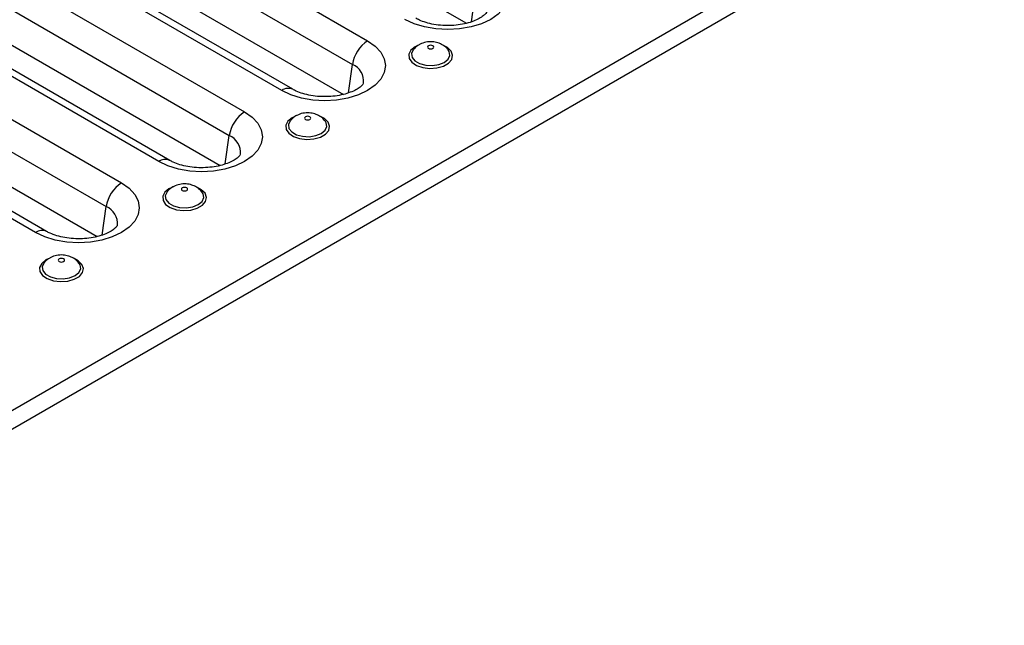
# Model space of a CAD drawing. Units: millimetres. Extents: x 80 to 6041, y -31 to 3696.
# Drawn here: x 2483 to 2875, y 721 to 962 of the extents above; entities that cross this region are included whole.
import ezdxf

# ---------------------------------------------------------------- set-up
doc = ezdxf.new("R2010")
doc.units = ezdxf.units.MM
doc.header["$LTSCALE"] = 10

msp = doc.modelspace()

# ---------------------------------------------------------------- linework, layer by layer
at = {"color": 7, "linetype": 'Continuous', "lineweight": 30}
for p, q in [((2342.597, 727.214), (4106.828, 1745.683)), ((2344.472, 720.904), (4108.703, 1739.373)), ((2363.538, 1131.788), (2660.528, 960.34)), ((2322.475, 1125.842), (2621.227, 953.376)), ((2316.381, 1116.421), (2615.134, 943.955)), ((2587.05, 933.646), (2288.297, 1106.112)), ((2591.424, 934.079), (2292.672, 1106.545)), ((2314.571, 1103.52), (2611.561, 932.071)), ((2273.507, 1097.574), (2572.26, 925.108)), ((2267.414, 1088.153), (2566.167, 915.686)), ((2538.083, 905.378), (2239.33, 1077.844)), ((2542.457, 905.811), (2243.705, 1078.277)), ((2265.604, 1075.252), (2562.594, 903.803)), ((2224.54, 1069.306), (2523.293, 896.84)), ((2218.447, 1059.885), (2517.2, 887.418)), ((2493.49, 877.543), (2194.737, 1050.009)), ((2489.115, 877.11), (2190.363, 1049.576)), ((2216.637, 1046.984), (2513.627, 875.535))]:
    msp.add_line(p, q, dxfattribs=at)
at = {"color": 8, "linetype": 'Continuous', "lineweight": 30}
for p, q in [((2662.517, 960.932), (2664.101, 972.223)), ((2613.55, 932.664), (2615.134, 943.955)), ((2564.582, 904.395), (2566.167, 915.686)), ((2515.615, 876.127), (2517.2, 887.418))]:
    msp.add_line(p, q, dxfattribs=at)
at = {"color": 7, "linetype": 'Continuous', "lineweight": 30, "flags": 128}
for points in [[(2670.194, 981.644), (2673.2, 979.53), (2675.433, 977.118), (2676.808, 974.501), (2677.273, 971.779), (2676.808, 969.057), (2675.433, 966.44), (2673.2, 964.028), (2670.194, 961.914), (2666.532, 960.179), (2662.354, 958.89), (2657.82, 958.096), (2653.106, 957.828), (2648.391, 958.096), (2643.857, 958.89), (2639.679, 960.179), (2636.017, 961.914)], [(2621.227, 953.376), (2624.233, 951.262), (2626.466, 948.85), (2627.841, 946.233), (2628.306, 943.511), (2627.841, 940.789), (2626.466, 938.172), (2624.233, 935.76), (2621.227, 933.646), (2617.565, 931.911), (2613.387, 930.622), (2608.853, 929.828), (2604.138, 929.56), (2599.424, 929.828), (2594.89, 930.622), (2590.712, 931.911), (2587.05, 933.646)], [(2645.419, 951.419), (2645.149, 951.186), (2645.054, 950.91), (2645.149, 950.635), (2645.419, 950.402), (2645.823, 950.246), (2646.3, 950.191), (2646.776, 950.246), (2647.181, 950.402), (2647.451, 950.635), (2647.545, 950.91), (2647.451, 951.186), (2647.181, 951.419), (2646.776, 951.575), (2646.3, 951.63), (2645.823, 951.575), (2645.419, 951.419)], [(2572.26, 925.108), (2575.265, 922.994), (2577.499, 920.582), (2578.874, 917.965), (2579.338, 915.243), (2578.874, 912.521), (2577.499, 909.904), (2575.265, 907.492), (2572.26, 905.378), (2568.598, 903.643), (2564.42, 902.354), (2559.886, 901.56), (2555.171, 901.292), (2550.456, 901.56), (2545.923, 902.354), (2541.745, 903.643), (2538.083, 905.378)], [(2596.452, 923.151), (2596.181, 922.917), (2596.087, 922.642), (2596.181, 922.367), (2596.452, 922.134), (2596.856, 921.978), (2597.332, 921.923), (2597.809, 921.978), (2598.213, 922.134), (2598.483, 922.367), (2598.578, 922.642), (2598.483, 922.917), (2598.213, 923.151), (2597.809, 923.307), (2597.332, 923.361), (2596.856, 923.307), (2596.452, 923.151)], [(2523.293, 896.84), (2526.298, 894.726), (2528.532, 892.314), (2529.907, 889.697), (2530.371, 886.975), (2529.907, 884.253), (2528.532, 881.636), (2526.298, 879.224), (2523.293, 877.11), (2519.631, 875.375), (2515.452, 874.085), (2510.919, 873.291), (2506.204, 873.023), (2501.489, 873.291), (2496.956, 874.085), (2492.778, 875.375), (2489.115, 877.11)], [(2547.484, 894.883), (2547.214, 894.649), (2547.119, 894.374), (2547.214, 894.099), (2547.484, 893.865), (2547.889, 893.71), (2548.365, 893.655), (2548.842, 893.71), (2549.246, 893.865), (2549.516, 894.099), (2549.611, 894.374), (2549.516, 894.649), (2549.246, 894.883), (2548.842, 895.039), (2548.365, 895.093), (2547.889, 895.039), (2547.484, 894.883)], [(2498.517, 866.614), (2498.247, 866.381), (2498.152, 866.106), (2498.247, 865.831), (2498.517, 865.597), (2498.921, 865.441), (2499.398, 865.387), (2499.875, 865.441), (2500.279, 865.597), (2500.549, 865.831), (2500.644, 866.106), (2500.549, 866.381), (2500.279, 866.614), (2499.875, 866.77), (2499.398, 866.825), (2498.921, 866.77), (2498.517, 866.614)]]:
    msp.add_lwpolyline(points, dxfattribs=at)
at = {"color": 8, "linetype": 'Continuous', "lineweight": 30, "flags": 128}
for points in [[(2641.016, 951.467), (2640.112, 951.012), (2638.439, 949.659), (2637.617, 948.065), (2637.736, 946.403), (2638.783, 944.854), (2640.645, 943.585), (2643.119, 942.734), (2645.938, 942.393), (2648.796, 942.599), (2651.384, 943.329), (2653.421, 944.505), (2654.686, 945.999), (2655.042, 947.649), (2654.451, 949.276), (2652.977, 950.705), (2651.387, 951.55)], [(2639.37, 949.844), (2639.341, 949.809), (2638.651, 948.322), (2638.883, 946.789), (2640.01, 945.393), (2641.896, 944.305), (2644.312, 943.654), (2646.969, 943.52), (2649.544, 943.919), (2651.729, 944.802), (2653.258, 946.063), (2653.948, 947.549), (2653.716, 949.083), (2653.243, 949.827)], [(2592.049, 923.198), (2591.145, 922.744), (2589.472, 921.39), (2588.65, 919.797), (2588.769, 918.135), (2589.816, 916.586), (2591.677, 915.317), (2594.152, 914.466), (2596.971, 914.125), (2599.829, 914.331), (2602.417, 915.061), (2604.454, 916.237), (2605.719, 917.731), (2606.075, 919.381), (2605.484, 921.008), (2604.009, 922.437), (2602.42, 923.282)], [(2590.403, 921.576), (2590.374, 921.541), (2589.684, 920.054), (2589.916, 918.52), (2591.043, 917.125), (2592.929, 916.037), (2595.345, 915.386), (2598.002, 915.252), (2600.577, 915.651), (2602.762, 916.533), (2604.291, 917.794), (2604.981, 919.281), (2604.749, 920.815), (2604.276, 921.559)], [(2543.082, 894.93), (2542.178, 894.476), (2540.504, 893.122), (2539.683, 891.529), (2539.802, 889.867), (2540.849, 888.318), (2542.71, 887.049), (2545.185, 886.198), (2548.004, 885.857), (2550.862, 886.062), (2553.45, 886.793), (2555.487, 887.969), (2556.752, 889.462), (2557.108, 891.112), (2556.517, 892.74), (2555.042, 894.168), (2553.452, 895.014)], [(2541.435, 893.308), (2541.407, 893.273), (2540.717, 891.786), (2540.949, 890.252), (2542.076, 888.857), (2543.961, 887.769), (2546.378, 887.118), (2549.035, 886.984), (2551.61, 887.382), (2553.794, 888.265), (2555.324, 889.526), (2556.014, 891.013), (2555.782, 892.547), (2555.309, 893.291)], [(2494.115, 866.662), (2493.211, 866.207), (2491.537, 864.854), (2490.715, 863.26), (2490.834, 861.599), (2491.881, 860.05), (2493.743, 858.781), (2496.217, 857.93), (2499.037, 857.589), (2501.895, 857.794), (2504.483, 858.525), (2506.519, 859.7), (2507.784, 861.194), (2508.141, 862.844), (2507.55, 864.472), (2506.075, 865.9), (2504.485, 866.745)], [(2492.468, 865.04), (2492.44, 865.005), (2491.749, 863.518), (2491.982, 861.984), (2493.109, 860.589), (2494.994, 859.501), (2497.411, 858.85), (2500.067, 858.716), (2502.643, 859.114), (2504.827, 859.997), (2506.357, 861.258), (2507.047, 862.745), (2506.815, 864.279), (2506.342, 865.023)]]:
    msp.add_lwpolyline(points, dxfattribs=at)
at = {"color": 7, "linetype": 'Continuous', "lineweight": 30}
for centre in [(2628.662, 941.887), (2579.695, 913.619), (2530.728, 885.351)]:
    msp.add_arc(centre, 13.685, 122.90677, 171.3096, dxfattribs=at)
at = {"color": 8, "linetype": 'Continuous', "lineweight": 30}
for centre, radius, start, end in [((2612.42, 937.293), 7.193, 353.63936, 67.83655), ((2589.616, 930.064), 4.407, 66.13223, 125.61756), ((2563.453, 909.025), 7.193, 353.63936, 67.83655), ((2540.649, 901.795), 4.407, 66.13223, 125.61756), ((2514.486, 880.757), 7.193, 353.63936, 67.83655), ((2491.682, 873.527), 4.407, 66.13223, 125.61756)]:
    msp.add_arc(centre, radius, start, end, dxfattribs=at)
at = {"color": 7, "linetype": 'Continuous', "lineweight": 30}
for points, knots in [([(2668.523, 964.714), (2668.527, 964.728), (2668.538, 964.773), (2668.354, 964.373), (2667.583, 963.536), (2666.128, 962.463), (2663.985, 961.377), (2661.271, 960.438), (2658.103, 959.755), (2654.636, 959.405), (2651.061, 959.432), (2647.582, 959.839), (2644.418, 960.588), (2641.999, 961.482), (2640.846, 962.103), (2640.391, 962.347)], [0, 0, 0, 0, 0.035533, 0.1156197, 0.1913405, 0.2709916, 0.3511089, 0.4330202, 0.5170443, 0.6027017, 0.6892527, 0.7758748, 0.8615263, 0.9455045, 1, 1, 1, 1]), ([(2653.177, 949.805), (2653.018, 950.026), (2652.459, 950.802), (2651.086, 951.771), (2649.157, 952.664), (2646.864, 953.09), (2644.402, 952.931), (2642.644, 952.332), (2641.798, 951.862), (2641.669, 951.79)], [0, 0, 0, 0, 0.06436355, 0.22581769, 0.38961385, 0.56666706, 0.77045933, 0.96507405, 1, 1, 1, 1]), ([(2641.669, 951.79), (2641.005, 951.378), (2640.139, 950.841), (2639.571, 950.013), (2639.439, 949.82)], [0, 0, 0, 0, 0.7669297, 1, 1, 1, 1]), ([(2619.556, 936.446), (2619.559, 936.46), (2619.571, 936.505), (2619.387, 936.105), (2618.616, 935.268), (2617.161, 934.195), (2615.018, 933.109), (2612.304, 932.17), (2609.136, 931.486), (2605.669, 931.137), (2602.094, 931.164), (2598.615, 931.571), (2595.451, 932.32), (2593.032, 933.214), (2591.878, 933.835), (2591.424, 934.079)], [0, 0, 0, 0, 0.035533, 0.1156197, 0.1913405, 0.2709916, 0.3511089, 0.4330202, 0.5170443, 0.6027017, 0.6892527, 0.7758748, 0.8615263, 0.9455045, 1, 1, 1, 1]), ([(2604.21, 921.537), (2604.051, 921.758), (2603.492, 922.534), (2602.119, 923.503), (2600.19, 924.395), (2597.897, 924.822), (2595.435, 924.663), (2593.677, 924.064), (2592.831, 923.594), (2592.702, 923.522)], [0, 0, 0, 0, 0.0643635, 0.2258177, 0.3896138, 0.5666671, 0.7704593, 0.9650741, 1, 1, 1, 1]), ([(2592.702, 923.522), (2592.038, 923.11), (2591.172, 922.573), (2590.604, 921.745), (2590.472, 921.552)], [0, 0, 0, 0, 0.7669297, 1, 1, 1, 1]), ([(2570.589, 908.178), (2570.592, 908.192), (2570.604, 908.237), (2570.42, 907.837), (2569.649, 906.999), (2568.193, 905.927), (2566.051, 904.841), (2563.337, 903.902), (2560.169, 903.218), (2556.702, 902.868), (2553.127, 902.895), (2549.648, 903.303), (2546.484, 904.052), (2544.065, 904.946), (2542.911, 905.567), (2542.457, 905.811)], [0, 0, 0, 0, 0.035533, 0.1156197, 0.1913405, 0.2709916, 0.3511089, 0.4330202, 0.5170443, 0.6027017, 0.6892527, 0.7758748, 0.8615263, 0.9455045, 1, 1, 1, 1]), ([(2543.735, 895.254), (2543.071, 894.842), (2542.205, 894.305), (2541.637, 893.477), (2541.504, 893.283)], [0, 0, 0, 0, 0.7669297, 1, 1, 1, 1]), ([(2555.243, 893.269), (2555.083, 893.49), (2554.525, 894.266), (2553.152, 895.235), (2551.223, 896.127), (2548.929, 896.554), (2546.468, 896.394), (2544.71, 895.796), (2543.863, 895.325), (2543.735, 895.254)], [0, 0, 0, 0, 0.0643635, 0.2258177, 0.3896138, 0.5666671, 0.7704593, 0.9650741, 1, 1, 1, 1]), ([(2521.622, 879.91), (2521.625, 879.924), (2521.637, 879.969), (2521.452, 879.569), (2520.682, 878.731), (2519.226, 877.659), (2517.083, 876.573), (2514.37, 875.633), (2511.202, 874.95), (2507.735, 874.6), (2504.16, 874.627), (2500.681, 875.035), (2497.517, 875.784), (2495.098, 876.678), (2493.944, 877.299), (2493.49, 877.543)], [0, 0, 0, 0, 0.035533, 0.1156197, 0.1913405, 0.2709916, 0.3511089, 0.4330202, 0.5170443, 0.6027017, 0.6892527, 0.7758748, 0.8615263, 0.9455045, 1, 1, 1, 1]), ([(2494.768, 866.986), (2494.104, 866.574), (2493.238, 866.037), (2492.67, 865.208), (2492.537, 865.015)], [0, 0, 0, 0, 0.7669297, 1, 1, 1, 1]), ([(2506.276, 865.001), (2506.116, 865.222), (2505.557, 865.998), (2504.185, 866.967), (2502.256, 867.859), (2499.962, 868.286), (2497.501, 868.126), (2495.743, 867.528), (2494.896, 867.057), (2494.768, 866.986)], [0, 0, 0, 0, 0.0643635, 0.2258177, 0.3896138, 0.5666671, 0.7704593, 0.9650741, 1, 1, 1, 1])]:
    msp.add_open_spline(points, degree=3, knots=knots, dxfattribs=at)

doc.saveas('drawing.dxf')
